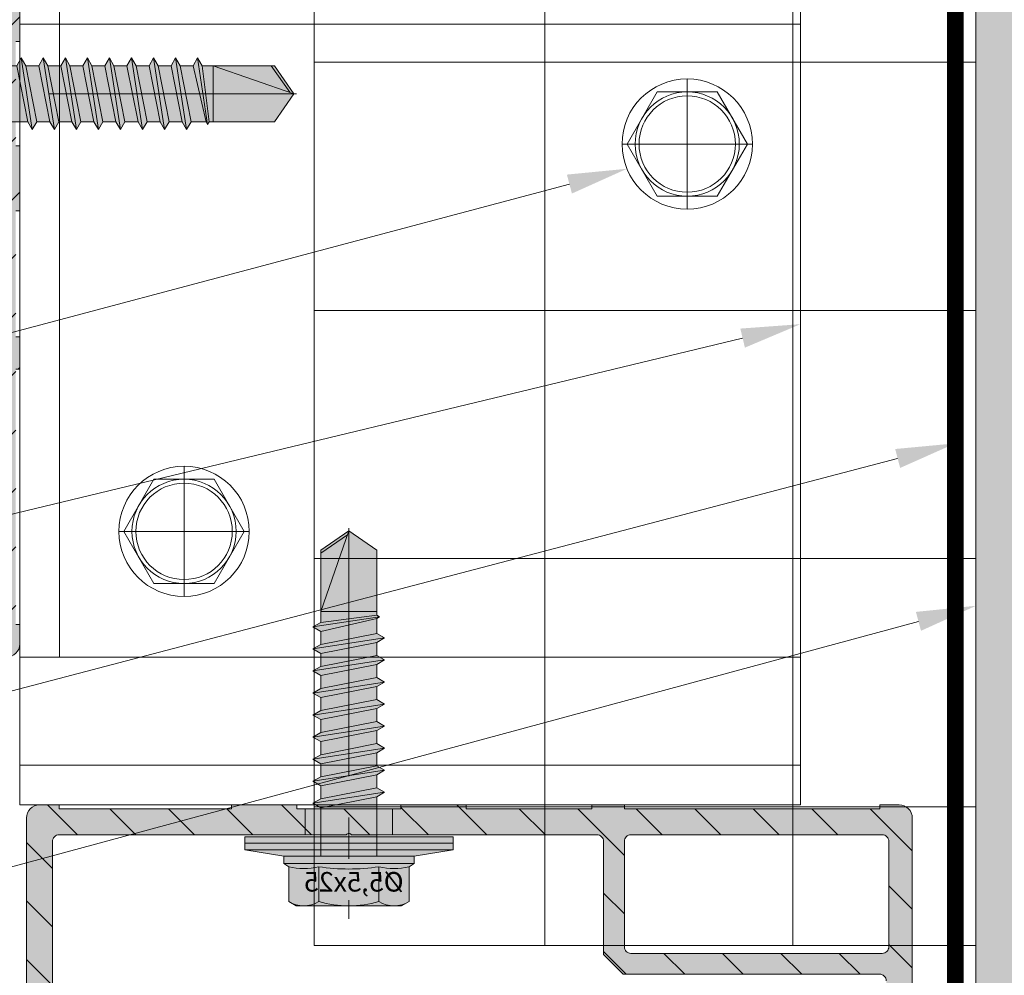
# Model space of a CAD drawing. Units: inches. Extents: x -656 to 317, y -265 to 292.
# Drawn here: x 306 to 309, y 225 to 228 of the extents above; entities that cross this region are included whole.
import ezdxf
from ezdxf import colors
from ezdxf.entities.mleader import LeaderData, LeaderLine
from ezdxf.math import Vec2, Vec3

# ---------------------------------------------------------------- set-up
doc = ezdxf.new("R2010")
doc.units = ezdxf.units.IN
doc.header["$MEASUREMENT"] = 0
for name, pattern in [('ACAD_ISO02W100', [15, 12, -3]), ('HIDDEN2', [0.1875, 0.125, -0.0625]), ('MITTE2', [28.575, 19.05, -3.175, 3.175, -3.175])]:
    doc.linetypes.add(name, pattern=pattern)
for name, color, linetype, lineweight in [('A-ext-insulation', 252, 'Continuous', 5), ('Allface-Accessories', 200, 'Continuous', 9), ('Allface-Alu-Profiles', 7, 'Continuous', 9), ('Allface-Alu-Profiles-hidden', 253, 'ACAD_ISO02W100', 9), ('Allface-Centerlines', 1, 'MITTE2', 9), ('Allface-Dimension', 94, 'Continuous', 9), ('barrier', 1, 'HIDDEN2', 5), ('HATCH', 8, 'Continuous', 5), ('I-WALL', 2, 'Continuous', 5)]:
    doc.layers.add(name, color=color, linetype=linetype, lineweight=lineweight)
doc.styles.add('Allface-dwg', font='arial.ttf')

# ---------------------------------------------------------------- blocks, each defined once
blk = doc.blocks.new('*U129')
at = {"layer": 'Allface-Alu-Profiles'}
for p, q in [((-23.4181, 2.36), (34.451, 2.36)), ((-23.4181, 2.36), (-23.4181, 0)), ((-23.4181, 0), (34.451, 0))]:
    blk.add_line(p, q, dxfattribs=at)
at = {"layer": 'Allface-Alu-Profiles-hidden', "linetype": 'Continuous'}
blk.add_line((-23.4181, 0.12), (34.451, 0.12), dxfattribs=at)
blk = doc.blocks.new('SSKTB55x25+Di16_fv')
at = {"transparency": 33554585}
h = blk.add_hatch(color=251, dxfattribs=at)
h.dxf.hatch_style = 1
h.paths.add_polyline_path([(5, 1.5), (5, 2.058), (4.619, 2.3), (4.619, 4.97), (4.046, 5.3), (-4.046, 5.3), (-4.619, 4.97), (-4.619, 2.3), (-5, 2.058), (-5, 1.5), (-8, 1), (-8, 0), (-2.143, 0), (-2.143, -3.071), (-2.743, -3.418), (-2.143, -3.764), (-2.143, -4.764), (-2.743, -5.111), (-2.143, -5.457), (-2.143, -6.457), (-2.743, -6.803), (-2.143, -7.15), (-2.143, -8.15), (-2.743, -8.496), (-2.143, -8.843), (-2.143, -9.843), (-2.743, -10.189), (-2.143, -10.535), (-2.143, -11.535), (-2.743, -11.882), (-2.143, -12.228), (-2.143, -13.228), (-2.743, -13.575), (-2.143, -13.921), (-2.143, -14.921), (-2.743, -15.267), (-2.143, -15.614), (-2.143, -16.76), (-2.354, -16.882), (-2.143, -17.004), (-2.143, -17.307), (-2.143, -22.002), (0, -23.5), (2.157, -22.002), (2.157, -16.46), (2.757, -16.114), (2.157, -15.767), (2.157, -14.767), (2.757, -14.421), (2.157, -14.075), (2.157, -13.075), (2.757, -12.728), (2.157, -12.382), (2.157, -11.382), (2.757, -11.035), (2.157, -10.689), (2.157, -9.689), (2.757, -9.343), (2.157, -8.996), (2.157, -7.996), (2.757, -7.65), (2.157, -7.303), (2.157, -6.303), (2.757, -5.957), (2.157, -5.611), (2.157, -4.611), (2.757, -4.264), (2.157, -3.918), (2.157, -2.918), (2.757, -2.571), (2.157, -2.225), (2.157, 0), (8, 0), (8, 1)])
for p, q in [((-4.619, 4.97), (-4.046, 5.3)), ((-4.046, 5.3), (4.046, 5.3)), ((4.619, 4.97), (4.046, 5.3)), ((-4.619, 2.3), (-4.619, 4.97)), ((-2.309, 2.3), (-2.309, 4.97)), ((2.309, 2.3), (2.309, 4.97)), ((2.309, 2.3), (2.309, 4.77)), ((4.619, 2.3), (4.619, 4.97)), ((4.619, 2.3), (4.619, 4.77)), ((-5, 2.058), (-4.619, 2.3)), ((5, 2.058), (4.619, 2.3)), ((-5, 2.058), (5, 2.058)), ((-5, 1.5), (-5, 2.058)), ((5, 1.5), (5, 2.058)), ((-8, 1), (-5, 1.5)), ((-5, 1.5), (5, 1.5)), ((-2.143, -3.071), (-2.143, 1.5)), ((2.157, -2.225), (2.157, 1.5)), ((5, 1.5), (8, 1)), ((8, 0.5), (-8, 0.5)), ((-2.143, -3.071), (-2.143, -2.071)), ((-2.143, -3.071), (2.157, -2.225)), ((2.157, -2.225), (2.757, -2.571)), ((-2.743, -3.418), (2.757, -2.571)), ((-2.143, -3.764), (2.157, -2.918)), ((2.757, -2.571), (2.157, -2.918)), ((2.157, -3.918), (2.157, -2.918)), ((-2.143, -3.071), (-2.743, -3.418)), ((-2.743, -3.418), (-2.143, -3.764)), ((-2.143, -4.764), (-2.143, -3.764)), ((-2.743, -5.111), (2.757, -4.264)), ((-2.143, -4.764), (2.157, -3.918)), ((2.757, -4.264), (2.157, -3.918)), ((2.157, -4.611), (2.757, -4.264)), ((-2.743, -5.111), (-2.143, -4.764)), ((-2.143, -5.457), (-2.743, -5.111)), ((-2.143, -5.457), (2.157, -4.611)), ((2.157, -5.611), (2.157, -4.611)), ((-2.743, -6.803), (2.757, -5.957)), ((-2.143, -6.457), (-2.143, -5.457)), ((-2.143, -6.457), (2.157, -5.611)), ((2.757, -5.957), (2.157, -5.611)), ((2.157, -6.303), (2.757, -5.957)), ((-2.743, -6.803), (-2.143, -6.457)), ((-2.143, -7.15), (2.157, -6.303)), ((2.157, -7.303), (2.157, -6.303)), ((-2.143, -7.15), (-2.743, -6.803)), ((-2.143, -8.15), (-2.143, -7.15)), ((-2.143, -8.15), (2.157, -7.303)), ((2.157, -7.303), (2.757, -7.65)), ((-2.743, -8.496), (2.757, -7.65)), ((-2.143, -8.15), (-2.743, -8.496)), ((-2.143, -8.843), (2.157, -7.996)), ((2.757, -7.65), (2.157, -7.996)), ((2.157, -8.996), (2.157, -7.996)), ((-2.743, -8.496), (-2.143, -8.843)), ((-2.143, -9.843), (-2.143, -8.843)), ((-2.143, -9.843), (2.157, -8.996)), ((2.757, -9.343), (2.157, -8.996)), ((-2.743, -10.189), (2.757, -9.343)), ((-2.143, -10.535), (2.157, -9.689)), ((2.157, -9.689), (2.757, -9.343)), ((2.157, -10.689), (2.157, -9.689)), ((-2.743, -10.189), (-2.143, -9.843)), ((-2.143, -10.535), (-2.743, -10.189)), ((-2.143, -11.535), (-2.143, -10.535)), ((-2.743, -11.882), (2.757, -11.035)), ((-2.143, -11.535), (2.157, -10.689)), ((2.757, -11.035), (2.157, -10.689)), ((2.157, -11.382), (2.757, -11.035)), ((-2.743, -11.882), (-2.143, -11.535)), ((-2.143, -12.228), (-2.743, -11.882)), ((-2.143, -12.228), (2.157, -11.382)), ((2.157, -12.382), (2.157, -11.382)), ((-2.743, -13.575), (2.757, -12.728)), ((-2.143, -13.228), (-2.143, -12.228)), ((-2.143, -13.228), (2.157, -12.382)), ((2.157, -12.382), (2.757, -12.728)), ((2.757, -12.728), (2.157, -13.075)), ((-2.143, -13.228), (-2.743, -13.575)), ((-2.743, -13.575), (-2.143, -13.921)), ((-2.143, -13.921), (2.157, -13.075)), ((2.157, -14.075), (2.157, -13.075)), ((-2.143, -14.921), (-2.143, -13.921)), ((-2.143, -14.921), (2.157, -14.075)), ((2.757, -14.421), (2.157, -14.075)), ((-2.743, -15.267), (2.757, -14.421)), ((-2.743, -15.267), (-2.143, -14.921)), ((-2.143, -15.614), (2.157, -14.767)), ((2.157, -14.767), (2.757, -14.421)), ((2.157, -15.767), (2.157, -14.767)), ((-2.143, -15.614), (-2.743, -15.267)), ((-2.143, -16.76), (-2.143, -15.614)), ((-2.143, -16.76), (2.157, -15.767)), ((2.757, -16.114), (2.157, -15.767)), ((-2.354, -16.882), (2.757, -16.114)), ((-2.143, -17.004), (2.157, -16.46)), ((2.157, -16.46), (2.757, -16.114)), ((2.157, -22.002), (2.157, -16.46)), ((-2.143, -16.76), (-2.354, -16.882)), ((-2.354, -16.882), (-2.143, -17.004)), ((-2.143, -17.307), (-2.143, -17.004)), ((-2.143, -22.002), (-2.143, -17.307)), ((2.157, -17.307), (-2.143, -17.307)), ((0, -23.5), (2.157, -17.307)), ((0.113, -23.181), (2.157, -21.768)), ((0, -23.5), (-2.143, -22.002)), ((0, -23.5), (2.157, -22.002))]:
    blk.add_line(p, q)
blk.add_lwpolyline([(-8, 0), (8, 0), (8, 1), (-8, 1)], close=True)
for centre, radius, start, end in [((-3.464, 3.101), 2.197, 58.28818, 121.71182), ((0, -2.953), 8.253, 73.74959, 106.25041), ((3.464, 3.101), 2.197, 58.28818, 121.71182), ((-3.464, -2.593), 5.028, 76.72281, 103.27719), ((0, -12.854), 15.329, 81.33527, 98.66473), ((3.464, -2.593), 5.028, 76.72281, 103.27719)]:
    blk.add_arc(centre, radius, start, end)
at = {"layer": 'Allface-Centerlines'}
blk.add_line((0, -23.7), (0, 6.299), dxfattribs=at)
at = {"layer": 'Allface-Dimension', "style": 'Allface-dwg'}
blk.add_attdef('DIMENSION', (-4.204, 3.007), '', height=1.5, dxfattribs=at)
blk = doc.blocks.new('*U194')
at = {"layer": 'Allface-Alu-Profiles', "lineweight": 0, "transparency": 33554457}
h = blk.add_hatch(color=254, dxfattribs=at)
h.dxf.hatch_style = 1
edge = h.paths.add_edge_path(flags=16)
edge.add_arc((0.1102, -1.1083), 0.0197, 90, 180, ccw=False)
edge.add_line((0.1102, -1.0886), (0.4291, -1.0886))
edge.add_arc((0.4291, -1.1083), 0.0197, 0, 90, ccw=False)
edge.add_line((0.4488, -1.1083), (0.4488, -1.8681))
edge.add_arc((0.4291, -1.8681), 0.0197, -90, 0, ccw=False)
edge.add_line((0.4291, -1.8878), (0.1102, -1.8878))
edge.add_arc((0.1102, -1.8681), 0.0197, 180, 270, ccw=False)
edge.add_line((0.0906, -1.8681), (0.0906, -1.1083))
edge = h.paths.add_edge_path()
edge.add_line((1.2205, 0.6398), (0.1102, 0.6398))
edge.add_arc((0.1102, 0.6201), 0.0197, 90, 180)
edge.add_line((0.0906, 0.6201), (0.0906, -0.248))
edge.add_arc((0.0965, -0.2559), 0.00984, 126.8699, 233.1301)
edge.add_line((0.0906, -0.2638), (0.0906, -1.0059))
edge.add_arc((0.1102, -1.0059), 0.0197, 180, 270)
edge.add_line((0.1102, -1.0256), (0.4528, -1.0256))
edge.add_line((0.4528, -1.0256), (0.5118, -1.0846))
edge.add_line((0.5118, -1.0846), (0.5118, -1.8602))
edge.add_arc((0.5315, -1.8602), 0.0197, 180, 270)
edge.add_line((0.5315, -1.8799), (1.1496, -1.8799))
edge.add_arc((1.1496, -1.8405), 0.0394, 270, 360)
edge.add_line((1.189, -1.8405), (1.189, -1.3799))
edge.add_arc((1.1693, -1.3799), 0.0197, 0, 90)
edge.add_line((1.1693, -1.3602), (0.9528, -1.3602))
edge.add_arc((0.9528, -1.3681), 0.00787, 90, 180)
edge.add_line((0.9449, -1.3681), (0.9449, -1.4075))
edge.add_arc((0.937, -1.4075), 0.00787, 270, 360, ccw=False)
edge.add_line((0.937, -1.4154), (0.9134, -1.4154))
edge.add_arc((0.9134, -1.4075), 0.00787, 180, 270, ccw=False)
edge.add_line((0.9055, -1.4075), (0.9055, -1.3484))
edge.add_line((0.9055, -1.3484), (0.9646, -1.2894))
edge.add_line((0.9646, -1.2894), (1.2205, -1.2894))
edge.add_arc((1.2205, -1.3287), 0.0394, 0, 90, ccw=False)
edge.add_line((1.2598, -1.3287), (1.2598, -1.9193))
edge.add_arc((1.2205, -1.9193), 0.0394, 270, 360, ccw=False)
edge.add_line((1.2205, -1.9587), (0.0394, -1.9587))
edge.add_arc((0.0394, -1.9193), 0.0394, 180, 270, ccw=False)
edge.add_line((0, -1.9193), (0, -1.8602))
edge.add_line((0, -1.8602), (0.0118, -1.8602))
edge.add_line((0.0118, -1.8602), (0.0118, -1.0886))
edge.add_line((0.0118, -1.0886), (0, -1.0886))
edge.add_line((0, -1.0886), (0, -0.9902))
edge.add_line((0, -0.9902), (0.0118, -0.9902))
edge.add_line((0.0118, -0.9902), (0.0118, -0.6102))
edge.add_line((0.0118, -0.6102), (0, -0.6102))
edge.add_line((0, -0.6102), (0, -0.4134))
edge.add_line((0, -0.4134), (0.0118, -0.4134))
edge.add_line((0.0118, -0.4134), (0.0118, -0.0984))
edge.add_line((0.0118, -0.0984), (0, -0.0984))
edge.add_line((0, -0.0984), (0, 0.0984))
edge.add_line((0, 0.0984), (0.0118, 0.0984))
edge.add_line((0.0118, 0.0984), (0.0118, 0.6201))
edge.add_line((0.0118, 0.6201), (0, 0.6201))
edge.add_line((0, 0.6201), (0, 0.6791))
edge.add_arc((0.0394, 0.6791), 0.0394, 90, 180, ccw=False)
edge.add_line((0.0394, 0.7185), (1.1496, 0.7185))
edge.add_arc((1.1496, 0.7579), 0.0394, 270, 360)
edge.add_line((1.189, 0.7579), (1.189, 1.2579))
edge.add_arc((1.1693, 1.2579), 0.0197, 360, 450)
edge.add_line((1.1693, 1.2776), (0.9528, 1.2776))
edge.add_arc((0.9528, 1.2697), 0.00787, 90, 180)
edge.add_line((0.9449, 1.2697), (0.9449, 1.2303))
edge.add_arc((0.937, 1.2303), 0.00787, 270, 360, ccw=False)
edge.add_line((0.937, 1.2224), (0.9134, 1.2224))
edge.add_arc((0.9134, 1.2303), 0.00787, 180, 270, ccw=False)
edge.add_line((0.9055, 1.2303), (0.9055, 1.2894))
edge.add_line((0.9055, 1.2894), (0.9646, 1.3484))
edge.add_line((0.9646, 1.3484), (1.2205, 1.3484))
edge.add_arc((1.2205, 1.3091), 0.0394, 0, 90, ccw=False)
edge.add_line((1.2598, 1.3091), (1.2598, 0.6791))
edge.add_arc((1.2205, 0.6791), 0.0394, 270, 360, ccw=False)
at = {"layer": 'Allface-Alu-Profiles-hidden', "transparency": 33554559}
h = blk.add_hatch(dxfattribs=at)
h.set_pattern_fill('ANSI31', color=256, angle=90, style=0)
h.set_pattern_definition([(135, (-23.33028, 55.11275), (-0.08838835, -0.08838835), [])])
edge = h.paths.add_edge_path(flags=16)
edge.add_arc((0.1102, -1.1083), 0.0197, 90, 180, ccw=False)
edge.add_line((0.1102, -1.0886), (0.4291, -1.0886))
edge.add_arc((0.4291, -1.1083), 0.0197, 0, 90, ccw=False)
edge.add_line((0.4488, -1.1083), (0.4488, -1.8681))
edge.add_arc((0.4291, -1.8681), 0.0197, -90, 0, ccw=False)
edge.add_line((0.4291, -1.8878), (0.1102, -1.8878))
edge.add_arc((0.1102, -1.8681), 0.0197, 180, 270, ccw=False)
edge.add_line((0.0906, -1.8681), (0.0906, -1.1083))
edge = h.paths.add_edge_path()
edge.add_line((1.2205, 0.6398), (0.1102, 0.6398))
edge.add_arc((0.1102, 0.6201), 0.0197, 90, 180)
edge.add_line((0.0906, 0.6201), (0.0906, -0.248))
edge.add_arc((0.0965, -0.2559), 0.00984, 126.8699, 233.1301)
edge.add_line((0.0906, -0.2638), (0.0906, -1.0059))
edge.add_arc((0.1102, -1.0059), 0.0197, 180, 270)
edge.add_line((0.1102, -1.0256), (0.4528, -1.0256))
edge.add_line((0.4528, -1.0256), (0.5118, -1.0846))
edge.add_line((0.5118, -1.0846), (0.5118, -1.8602))
edge.add_arc((0.5315, -1.8602), 0.0197, 180, 270)
edge.add_line((0.5315, -1.8799), (1.1496, -1.8799))
edge.add_arc((1.1496, -1.8405), 0.0394, 270, 360)
edge.add_line((1.189, -1.8405), (1.189, -1.3799))
edge.add_arc((1.1693, -1.3799), 0.0197, 0, 90)
edge.add_line((1.1693, -1.3602), (0.9528, -1.3602))
edge.add_arc((0.9528, -1.3681), 0.00787, 90, 180)
edge.add_line((0.9449, -1.3681), (0.9449, -1.4075))
edge.add_arc((0.937, -1.4075), 0.00787, 270, 360, ccw=False)
edge.add_line((0.937, -1.4154), (0.9134, -1.4154))
edge.add_arc((0.9134, -1.4075), 0.00787, 180, 270, ccw=False)
edge.add_line((0.9055, -1.4075), (0.9055, -1.3484))
edge.add_line((0.9055, -1.3484), (0.9646, -1.2894))
edge.add_line((0.9646, -1.2894), (1.2205, -1.2894))
edge.add_arc((1.2205, -1.3287), 0.0394, 0, 90, ccw=False)
edge.add_line((1.2598, -1.3287), (1.2598, -1.9193))
edge.add_arc((1.2205, -1.9193), 0.0394, 270, 360, ccw=False)
edge.add_line((1.2205, -1.9587), (0.0394, -1.9587))
edge.add_arc((0.0394, -1.9193), 0.0394, 180, 270, ccw=False)
edge.add_line((0, -1.9193), (0, -1.8602))
edge.add_line((0, -1.8602), (0.0118, -1.8602))
edge.add_line((0.0118, -1.8602), (0.0118, -1.0886))
edge.add_line((0.0118, -1.0886), (0, -1.0886))
edge.add_line((0, -1.0886), (0, -0.9902))
edge.add_line((0, -0.9902), (0.0118, -0.9902))
edge.add_line((0.0118, -0.9902), (0.0118, -0.6102))
edge.add_line((0.0118, -0.6102), (0, -0.6102))
edge.add_line((0, -0.6102), (0, -0.4134))
edge.add_line((0, -0.4134), (0.0118, -0.4134))
edge.add_line((0.0118, -0.4134), (0.0118, -0.0984))
edge.add_line((0.0118, -0.0984), (0, -0.0984))
edge.add_line((0, -0.0984), (0, 0.0984))
edge.add_line((0, 0.0984), (0.0118, 0.0984))
edge.add_line((0.0118, 0.0984), (0.0118, 0.6201))
edge.add_line((0.0118, 0.6201), (0, 0.6201))
edge.add_line((0, 0.6201), (0, 0.6791))
edge.add_arc((0.0394, 0.6791), 0.0394, 90, 180, ccw=False)
edge.add_line((0.0394, 0.7185), (1.1496, 0.7185))
edge.add_arc((1.1496, 0.7579), 0.0394, 270, 360)
edge.add_line((1.189, 0.7579), (1.189, 1.2579))
edge.add_arc((1.1693, 1.2579), 0.0197, 360, 450)
edge.add_line((1.1693, 1.2776), (0.9528, 1.2776))
edge.add_arc((0.9528, 1.2697), 0.00787, 90, 180)
edge.add_line((0.9449, 1.2697), (0.9449, 1.2303))
edge.add_arc((0.937, 1.2303), 0.00787, 270, 360, ccw=False)
edge.add_line((0.937, 1.2224), (0.9134, 1.2224))
edge.add_arc((0.9134, 1.2303), 0.00787, 180, 270, ccw=False)
edge.add_line((0.9055, 1.2303), (0.9055, 1.2894))
edge.add_line((0.9055, 1.2894), (0.9646, 1.3484))
edge.add_line((0.9646, 1.3484), (1.2205, 1.3484))
edge.add_arc((1.2205, 1.3091), 0.0394, 0, 90, ccw=False)
edge.add_line((1.2598, 1.3091), (1.2598, 0.6791))
edge.add_arc((1.2205, 0.6791), 0.0394, 270, 360, ccw=False)
at = {"layer": 'Allface-Alu-Profiles'}
blk.add_lwpolyline([(0.0394, -1.9587, -0.414214), (0, -1.9193), (0, -1.8602), (0.0118, -1.8602)], format="xyb", dxfattribs=at)
for points in [[(0.0118, -1.0886), (0, -1.0886), (0, -0.9902), (0.0118, -0.9902)], [(0.0118, -0.6102), (0, -0.6102), (0, -0.4134), (0.0118, -0.4134)], [(0.0118, -0.0984), (0, -0.0984), (0, 0.0984)]]:
    blk.add_lwpolyline(points, dxfattribs=at)
at = {"layer": 'Allface-Accessories'}
ref = blk.add_blockref('SSKTB55x25+Di16_fv', (0.0965, -0.2559), dxfattribs=dict(at, xscale=-0.03937000000041735, yscale=0.03937000000041735, zscale=0.03937, rotation=270))
ref.add_attrib('DIMENSION', '%%C5,5x25', (0.2621, -0.4214), dxfattribs={"layer": 'Allface-Dimension', "height": 0.05906, "rotation": 90, "style": 'Allface-dwg'})
blk = doc.blocks.new('*U196')
at = {"layer": 'Allface-Alu-Profiles', "lineweight": 0, "transparency": 33554457}
h = blk.add_hatch(color=254, dxfattribs=at)
h.dxf.hatch_style = 1
edge = h.paths.add_edge_path(flags=16)
edge.add_arc((0.1102, -1.1083), 0.0197, 90, 180, ccw=False)
edge.add_line((0.1102, -1.0886), (0.4291, -1.0886))
edge.add_arc((0.4291, -1.1083), 0.0197, 0, 90, ccw=False)
edge.add_line((0.4488, -1.1083), (0.4488, -1.8681))
edge.add_arc((0.4291, -1.8681), 0.0197, -90, 0, ccw=False)
edge.add_line((0.4291, -1.8878), (0.1102, -1.8878))
edge.add_arc((0.1102, -1.8681), 0.0197, 180, 270, ccw=False)
edge.add_line((0.0906, -1.8681), (0.0906, -1.1083))
edge = h.paths.add_edge_path()
edge.add_line((1.2205, 0.6398), (0.1102, 0.6398))
edge.add_arc((0.1102, 0.6201), 0.0197, 90, 180)
edge.add_line((0.0906, 0.6201), (0.0906, -0.248))
edge.add_arc((0.0965, -0.2559), 0.00984, 126.8699, 233.1301)
edge.add_line((0.0906, -0.2638), (0.0906, -1.0059))
edge.add_arc((0.1102, -1.0059), 0.0197, 180, 270)
edge.add_line((0.1102, -1.0256), (0.4528, -1.0256))
edge.add_line((0.4528, -1.0256), (0.5118, -1.0846))
edge.add_line((0.5118, -1.0846), (0.5118, -1.8602))
edge.add_arc((0.5315, -1.8602), 0.0197, 180, 270)
edge.add_line((0.5315, -1.8799), (1.1496, -1.8799))
edge.add_arc((1.1496, -1.8405), 0.0394, 270, 360)
edge.add_line((1.189, -1.8405), (1.189, -1.3799))
edge.add_arc((1.1693, -1.3799), 0.0197, 0, 90)
edge.add_line((1.1693, -1.3602), (0.9528, -1.3602))
edge.add_arc((0.9528, -1.3681), 0.00787, 90, 180)
edge.add_line((0.9449, -1.3681), (0.9449, -1.4075))
edge.add_arc((0.937, -1.4075), 0.00787, 270, 360, ccw=False)
edge.add_line((0.937, -1.4154), (0.9134, -1.4154))
edge.add_arc((0.9134, -1.4075), 0.00787, 180, 270, ccw=False)
edge.add_line((0.9055, -1.4075), (0.9055, -1.3484))
edge.add_line((0.9055, -1.3484), (0.9646, -1.2894))
edge.add_line((0.9646, -1.2894), (1.2205, -1.2894))
edge.add_arc((1.2205, -1.3287), 0.0394, 0, 90, ccw=False)
edge.add_line((1.2598, -1.3287), (1.2598, -1.9193))
edge.add_arc((1.2205, -1.9193), 0.0394, 270, 360, ccw=False)
edge.add_line((1.2205, -1.9587), (0.0394, -1.9587))
edge.add_arc((0.0394, -1.9193), 0.0394, 180, 270, ccw=False)
edge.add_line((0, -1.9193), (0, -1.8602))
edge.add_line((0, -1.8602), (0.0118, -1.8602))
edge.add_line((0.0118, -1.8602), (0.0118, -1.0886))
edge.add_line((0.0118, -1.0886), (0, -1.0886))
edge.add_line((0, -1.0886), (0, -0.9902))
edge.add_line((0, -0.9902), (0.0118, -0.9902))
edge.add_line((0.0118, -0.9902), (0.0118, -0.6102))
edge.add_line((0.0118, -0.6102), (0, -0.6102))
edge.add_line((0, -0.6102), (0, -0.4134))
edge.add_line((0, -0.4134), (0.0118, -0.4134))
edge.add_line((0.0118, -0.4134), (0.0118, -0.0984))
edge.add_line((0.0118, -0.0984), (0, -0.0984))
edge.add_line((0, -0.0984), (0, 0.0984))
edge.add_line((0, 0.0984), (0.0118, 0.0984))
edge.add_line((0.0118, 0.0984), (0.0118, 0.6201))
edge.add_line((0.0118, 0.6201), (0, 0.6201))
edge.add_line((0, 0.6201), (0, 0.6791))
edge.add_arc((0.0394, 0.6791), 0.0394, 90, 180, ccw=False)
edge.add_line((0.0394, 0.7185), (1.1496, 0.7185))
edge.add_arc((1.1496, 0.7579), 0.0394, 270, 360)
edge.add_line((1.189, 0.7579), (1.189, 1.2579))
edge.add_arc((1.1693, 1.2579), 0.0197, 360, 450)
edge.add_line((1.1693, 1.2776), (0.9528, 1.2776))
edge.add_arc((0.9528, 1.2697), 0.00787, 90, 180)
edge.add_line((0.9449, 1.2697), (0.9449, 1.2303))
edge.add_arc((0.937, 1.2303), 0.00787, 270, 360, ccw=False)
edge.add_line((0.937, 1.2224), (0.9134, 1.2224))
edge.add_arc((0.9134, 1.2303), 0.00787, 180, 270, ccw=False)
edge.add_line((0.9055, 1.2303), (0.9055, 1.2894))
edge.add_line((0.9055, 1.2894), (0.9646, 1.3484))
edge.add_line((0.9646, 1.3484), (1.2205, 1.3484))
edge.add_arc((1.2205, 1.3091), 0.0394, 0, 90, ccw=False)
edge.add_line((1.2598, 1.3091), (1.2598, 0.6791))
edge.add_arc((1.2205, 0.6791), 0.0394, 270, 360, ccw=False)
at = {"layer": 'Allface-Alu-Profiles-hidden', "transparency": 33554559}
h = blk.add_hatch(dxfattribs=at)
h.set_pattern_fill('ANSI31', color=256, angle=90, style=0)
h.set_pattern_definition([(135, (-23.33028, 55.11275), (-0.08838835, -0.08838835), [])])
edge = h.paths.add_edge_path(flags=16)
edge.add_arc((0.1102, -1.1083), 0.0197, 90, 180, ccw=False)
edge.add_line((0.1102, -1.0886), (0.4291, -1.0886))
edge.add_arc((0.4291, -1.1083), 0.0197, 0, 90, ccw=False)
edge.add_line((0.4488, -1.1083), (0.4488, -1.8681))
edge.add_arc((0.4291, -1.8681), 0.0197, -90, 0, ccw=False)
edge.add_line((0.4291, -1.8878), (0.1102, -1.8878))
edge.add_arc((0.1102, -1.8681), 0.0197, 180, 270, ccw=False)
edge.add_line((0.0906, -1.8681), (0.0906, -1.1083))
edge = h.paths.add_edge_path()
edge.add_line((1.2205, 0.6398), (0.1102, 0.6398))
edge.add_arc((0.1102, 0.6201), 0.0197, 90, 180)
edge.add_line((0.0906, 0.6201), (0.0906, -0.248))
edge.add_arc((0.0965, -0.2559), 0.00984, 126.8699, 233.1301)
edge.add_line((0.0906, -0.2638), (0.0906, -1.0059))
edge.add_arc((0.1102, -1.0059), 0.0197, 180, 270)
edge.add_line((0.1102, -1.0256), (0.4528, -1.0256))
edge.add_line((0.4528, -1.0256), (0.5118, -1.0846))
edge.add_line((0.5118, -1.0846), (0.5118, -1.8602))
edge.add_arc((0.5315, -1.8602), 0.0197, 180, 270)
edge.add_line((0.5315, -1.8799), (1.1496, -1.8799))
edge.add_arc((1.1496, -1.8405), 0.0394, 270, 360)
edge.add_line((1.189, -1.8405), (1.189, -1.3799))
edge.add_arc((1.1693, -1.3799), 0.0197, 0, 90)
edge.add_line((1.1693, -1.3602), (0.9528, -1.3602))
edge.add_arc((0.9528, -1.3681), 0.00787, 90, 180)
edge.add_line((0.9449, -1.3681), (0.9449, -1.4075))
edge.add_arc((0.937, -1.4075), 0.00787, 270, 360, ccw=False)
edge.add_line((0.937, -1.4154), (0.9134, -1.4154))
edge.add_arc((0.9134, -1.4075), 0.00787, 180, 270, ccw=False)
edge.add_line((0.9055, -1.4075), (0.9055, -1.3484))
edge.add_line((0.9055, -1.3484), (0.9646, -1.2894))
edge.add_line((0.9646, -1.2894), (1.2205, -1.2894))
edge.add_arc((1.2205, -1.3287), 0.0394, 0, 90, ccw=False)
edge.add_line((1.2598, -1.3287), (1.2598, -1.9193))
edge.add_arc((1.2205, -1.9193), 0.0394, 270, 360, ccw=False)
edge.add_line((1.2205, -1.9587), (0.0394, -1.9587))
edge.add_arc((0.0394, -1.9193), 0.0394, 180, 270, ccw=False)
edge.add_line((0, -1.9193), (0, -1.8602))
edge.add_line((0, -1.8602), (0.0118, -1.8602))
edge.add_line((0.0118, -1.8602), (0.0118, -1.0886))
edge.add_line((0.0118, -1.0886), (0, -1.0886))
edge.add_line((0, -1.0886), (0, -0.9902))
edge.add_line((0, -0.9902), (0.0118, -0.9902))
edge.add_line((0.0118, -0.9902), (0.0118, -0.6102))
edge.add_line((0.0118, -0.6102), (0, -0.6102))
edge.add_line((0, -0.6102), (0, -0.4134))
edge.add_line((0, -0.4134), (0.0118, -0.4134))
edge.add_line((0.0118, -0.4134), (0.0118, -0.0984))
edge.add_line((0.0118, -0.0984), (0, -0.0984))
edge.add_line((0, -0.0984), (0, 0.0984))
edge.add_line((0, 0.0984), (0.0118, 0.0984))
edge.add_line((0.0118, 0.0984), (0.0118, 0.6201))
edge.add_line((0.0118, 0.6201), (0, 0.6201))
edge.add_line((0, 0.6201), (0, 0.6791))
edge.add_arc((0.0394, 0.6791), 0.0394, 90, 180, ccw=False)
edge.add_line((0.0394, 0.7185), (1.1496, 0.7185))
edge.add_arc((1.1496, 0.7579), 0.0394, 270, 360)
edge.add_line((1.189, 0.7579), (1.189, 1.2579))
edge.add_arc((1.1693, 1.2579), 0.0197, 360, 450)
edge.add_line((1.1693, 1.2776), (0.9528, 1.2776))
edge.add_arc((0.9528, 1.2697), 0.00787, 90, 180)
edge.add_line((0.9449, 1.2697), (0.9449, 1.2303))
edge.add_arc((0.937, 1.2303), 0.00787, 270, 360, ccw=False)
edge.add_line((0.937, 1.2224), (0.9134, 1.2224))
edge.add_arc((0.9134, 1.2303), 0.00787, 180, 270, ccw=False)
edge.add_line((0.9055, 1.2303), (0.9055, 1.2894))
edge.add_line((0.9055, 1.2894), (0.9646, 1.3484))
edge.add_line((0.9646, 1.3484), (1.2205, 1.3484))
edge.add_arc((1.2205, 1.3091), 0.0394, 0, 90, ccw=False)
edge.add_line((1.2598, 1.3091), (1.2598, 0.6791))
edge.add_arc((1.2205, 0.6791), 0.0394, 270, 360, ccw=False)
at = {"layer": 'Allface-Alu-Profiles'}
for points in [[(1.2205, 0.6398), (0.1102, 0.6398, 0.414214), (0.0906, 0.6201), (0.0906, -0.248, 0.5), (0.0906, -0.2638), (0.0906, -1.0059, 0.414214), (0.1102, -1.0256), (0.4528, -1.0256), (0.5118, -1.0846), (0.5118, -1.8602, 0.414214), (0.5315, -1.8799)], [(1.2205, -1.9587), (0.0394, -1.9587, -0.414214), (0, -1.9193), (0, -1.8602), (0.0118, -1.8602), (0.0118, -1.0886), (0, -1.0886), (0, -0.9902), (0.0118, -0.9902), (0.0118, -0.6102), (0, -0.6102), (0, -0.4134), (0.0118, -0.4134), (0.0118, -0.0984), (0, -0.0984), (0, 0.0984), (0.0118, 0.0984), (0.0118, 0.6201), (0, 0.6201), (0, 0.6791, -0.414214), (0.0394, 0.7185), (1.1496, 0.7185, 0.414214)]]:
    blk.add_lwpolyline(points, format="xyb", dxfattribs=at)
blk.add_lwpolyline([(0.0906, -1.1083, -0.414214), (0.1102, -1.0886), (0.4291, -1.0886, -0.414214), (0.4488, -1.1083), (0.4488, -1.8681, -0.414214), (0.4291, -1.8878), (0.1102, -1.8878, -0.414214), (0.0906, -1.8681)], format="xyb", close=True, dxfattribs=at)
at = {"layer": 'Allface-Alu-Profiles-hidden'}
for p, q in [((0.0118, -0.124), (0.0906, -0.124)), ((0.0118, -0.3878), (0.0906, -0.3878))]:
    blk.add_line(p, q, dxfattribs=at)
at = {"layer": 'Allface-Accessories'}
ref = blk.add_blockref('SSKTB55x25+Di16_fv', (0.0965, -0.2559), dxfattribs=dict(at, xscale=-0.03937000000041735, yscale=0.03937000000041735, zscale=0.03937, rotation=270))
ref.add_attrib('DIMENSION', '%%C5,5x25', (0.2621, -0.4214), dxfattribs={"layer": 'Allface-Dimension', "height": 0.05906, "rotation": 90, "style": 'Allface-dwg'})
blk = doc.blocks.new('*U192')
at = {"layer": 'Allface-Alu-Profiles'}
for p, q in [((-21.7006, 2.36), (-19.3406, 2.36)), ((-21.7006, 2.36), (-21.7006, 0)), ((-19.3406, 2.36), (-19.3406, 0)), ((-21.7006, 0), (-19.3406, 0))]:
    blk.add_line(p, q, dxfattribs=at)
at = {"layer": 'Allface-Alu-Profiles-hidden', "linetype": 'Continuous'}
blk.add_line((-21.7006, 0.12), (-19.3406, 0.12), dxfattribs=at)
blk = doc.blocks.new('SLS48x16_DIN7976_tv')
blk.add_lwpolyline([(-2.309, 4), (-4.619, 0), (-2.309, -4), (2.309, -4), (4.619, 0), (2.309, 4)], close=True)
for radius in [5, 4, 3.7]:
    blk.add_circle((0, 0), radius)
at = {"layer": 'Allface-Centerlines'}
for p, q in [((0, 5), (0, -5)), ((-5, 0), (5, 0))]:
    blk.add_line(p, q, dxfattribs=at)
at = {"layer": 'Allface-Dimension', "style": 'Allface-dwg'}
blk.add_attdef('DIMENSION', (-3.406, 0.451), '', height=1.5, dxfattribs=at)

msp = doc.modelspace()

# ---------------------------------------------------------------- hatches: boundary and pattern name
at = {"layer": 'A-ext-insulation', "transparency": 33554483}
h = msp.add_hatch(dxfattribs=at)
h.set_pattern_fill('ANSI37', color=256, scale=6, angle=-45, style=0)
h.set_pattern_definition([(360, (-841.772, 1127.90384), (8e-16, 0.75), []), (90, (-841.772, 1127.90384), (-0.75, 8e-16), [])])
h.paths.add_polyline_path([(309.28161, 283.90951), (307.28161, 283.90951), (307.28161, 225.23438), (309.28161, 225.23438)])
at = {"layer": 'HATCH'}
h = msp.add_hatch(dxfattribs=at)
h.set_pattern_fill('AR-SAND', color=256, scale=0.25, angle=-90, style=0)
h.set_pattern_definition([(307.5, (-2125.84916, -3497.32714), (0.481705942, 0.01574834), [0, -0.38, 0, -0.425, 0, -0.40625]), (277.5, (-2125.84916, -3497.32714), (0.70553652, -0.44244418), [0, -0.205, 0, -0.3425, 0, -0.13125]), (237.5, (-2125.84916, -3497.01964), (0.001414763, -0.778535465), [0, -0.125, 0, -0.45, 0, -0.5875]), (227.5, (-2125.84916, -3497.01964), (0.21941889, -0.75153165), [0, -0.0625, 0, -0.295, 0, -0.3375])])
h.paths.add_polyline_path([(309.90661, 283.73044), (309.28161, 283.73044), (309.28161, 223.73044), (309.90661, 223.73044)])
at = {"layer": 'HATCH', "transparency": 33554457}
msp.add_hatch(color=254, dxfattribs=at).paths.add_polyline_path([(309.90661, 283.73044), (309.28161, 283.73044), (309.28161, 223.73044), (309.90661, 223.73044)])

# ---------------------------------------------------------------- linework, layer by layer
at = {"layer": 'A-ext-insulation', "transparency": 33554483}
msp.add_lwpolyline([(307.28161, 225.23438), (307.28161, 283.90951), (309.28161, 283.90951), (309.28161, 225.23438)], close=True, dxfattribs=at)
at = {"layer": 'barrier', "const_width": 0.05}
msp.add_lwpolyline([(309.21911, 283.73044), (309.21911, 223.68918), (313.32805, 223.68918)], dxfattribs=at)
at = {"layer": 'I-WALL'}
msp.add_line((309.28161, 283.73044), (309.28161, 223.73044), dxfattribs=at)

# ---------------------------------------------------------------- block references
at = {"xscale": -1}
msp.add_blockref('*U194', (306.39136, 228.06509), dxfattribs=at)
at = {"xscale": -1, "rotation": 90}
msp.add_blockref('*U196', (307.13042, 225.6599), dxfattribs=at)
at = {"layer": 'Allface-Accessories', "xscale": -0.03937, "yscale": 0.03937, "zscale": 0.03937}
for p in [(308.40893, 227.65727), (306.88818, 226.48652)]:
    msp.add_blockref('SLS48x16_DIN7976_tv', p, dxfattribs=at)
at = {"layer": 'Allface-Alu-Profiles', "xscale": -1, "rotation": 270}
msp.add_blockref('*U129', (306.39136, 249.52454), dxfattribs=at)
at = {"layer": 'Allface-Alu-Profiles', "xscale": -1}
msp.add_blockref('*U192', (287.05079, 225.6599), dxfattribs=at)

# ---------------------------------------------------------------- leaders
at = {"layer": 'Allface-Dimension'}
ml = msp.add_multileader_mtext('Standard', dxfattribs=at)
ml.set_content('6', color=256, style='Allface-dwg')
ml.set_leader_properties(color=256, linetype='ByLayer', lineweight=-1)
ml.build(insert=Vec2(0, 0))
ml.multileader.update_dxf_attribs({"has_text_frame": 1, "dogleg_length": 0.08, "arrow_head_size": 0.18, "scale": 2})
ctx = ml.context
ctx.base_point, ctx.scale, ctx.char_height, ctx.arrow_head_size, ctx.landing_gap_size, ctx.plane_origin = Vec3(303.44337, 226.43243), 2, 0.18, 0.18, 0.09, Vec3(306.0764, 224.16962)
ctx.text_align_type = 2
notes = []
notes.append((ctx, [(0, (1, 1, 0), (303.90222, 226.43243), (-1, 0), 0.16, [(0, [(308.22682, 227.58253)], 0, [])])]))
ctx.mtext.insert, ctx.mtext.alignment, ctx.mtext.flow_direction = Vec3(303.65222, 226.52397), 3, 5
ml = msp.add_multileader_mtext('Standard', dxfattribs=at)
ml.set_content('16', color=256, style='Allface-dwg')
ml.set_leader_properties(color=256, linetype='ByLayer', lineweight=-1)
ml.build(insert=Vec2(0, 0))
ml.multileader.update_dxf_attribs({"has_text_frame": 1, "dogleg_length": 0.08, "arrow_head_size": 0.18, "scale": 2})
ctx = ml.context
ctx.base_point, ctx.scale, ctx.char_height, ctx.arrow_head_size, ctx.landing_gap_size, ctx.plane_origin = Vec3(303.44337, 225.97388), 2, 0.18, 0.18, 0.09, Vec3(306.0764, 223.71106)
ctx.text_align_type = 2
notes.append((ctx, [(0, (1, 1, 0), (304.02415, 225.97388), (-1, 0), 0.16, [(0, [(308.75136, 227.11281)], 0, [])])]))
ctx.mtext.insert, ctx.mtext.alignment, ctx.mtext.flow_direction = Vec3(303.77415, 226.06541), 3, 5
ml = msp.add_multileader_mtext('Standard', dxfattribs=at)
ml.set_content('11', color=256, style='Allface-dwg')
ml.set_leader_properties(color=256, linetype='ByLayer', lineweight=-1)
ml.build(insert=Vec2(0, 0))
ml.multileader.update_dxf_attribs({"has_text_frame": 1, "dogleg_length": 0.08, "arrow_head_size": 0.18, "scale": 2})
ctx = ml.context
ctx.base_point, ctx.scale, ctx.char_height, ctx.arrow_head_size, ctx.landing_gap_size, ctx.plane_origin = Vec3(303.44337, 225.38119), 2, 0.18, 0.18, 0.09, Vec3(306.0764, 223.11837)
ctx.text_align_type = 2
notes.append((ctx, [(0, (1, 1, 0), (303.98952, 225.38119), (-1, 0), 0.16, [(0, [(309.21911, 226.75248)], 0, [])])]))
ctx.mtext.insert, ctx.mtext.alignment, ctx.mtext.flow_direction = Vec3(303.73952, 225.47119), 3, 5
ml = msp.add_multileader_mtext('Standard', dxfattribs=at)
ml.set_content('12', color=256, style='Allface-dwg')
ml.set_leader_properties(color=256, linetype='ByLayer', lineweight=-1)
ml.build(insert=Vec2(0, 0))
ml.multileader.update_dxf_attribs({"has_text_frame": 1, "dogleg_length": 0.08, "arrow_head_size": 0.18, "scale": 2})
ctx = ml.context
ctx.base_point, ctx.scale, ctx.char_height, ctx.arrow_head_size, ctx.landing_gap_size, ctx.plane_origin = Vec3(303.44337, 224.83832), 2, 0.18, 0.18, 0.09, Vec3(306.0764, 222.5755)
ctx.text_align_type = 2
notes.append((ctx, [(0, (1, 1, 0), (304.02243, 224.83832), (-1, 0), 0.16, [(0, [(309.28161, 226.26158)], 0, [])])]))
ctx.mtext.insert, ctx.mtext.alignment, ctx.mtext.flow_direction = Vec3(303.77243, 224.92832), 3, 5
for ctx, leaders in notes:
    for number, flags, end, landing, length, lines in leaders:
        leader = LeaderData()
        leader.index, (leader.has_last_leader_line, leader.has_dogleg_vector, leader.attachment_direction) = number, flags
        leader.last_leader_point, leader.dogleg_vector, leader.dogleg_length = Vec3(end), Vec3(landing), length
        for number, points, colour, breaks in lines:
            line = LeaderLine()
            line.index, line.vertices, line.color, line.breaks = number, Vec3.list(points), colors.encode_raw_color(colour), breaks
            leader.lines.append(line)
        ctx.leaders.append(leader)

doc.saveas('drawing.dxf')
